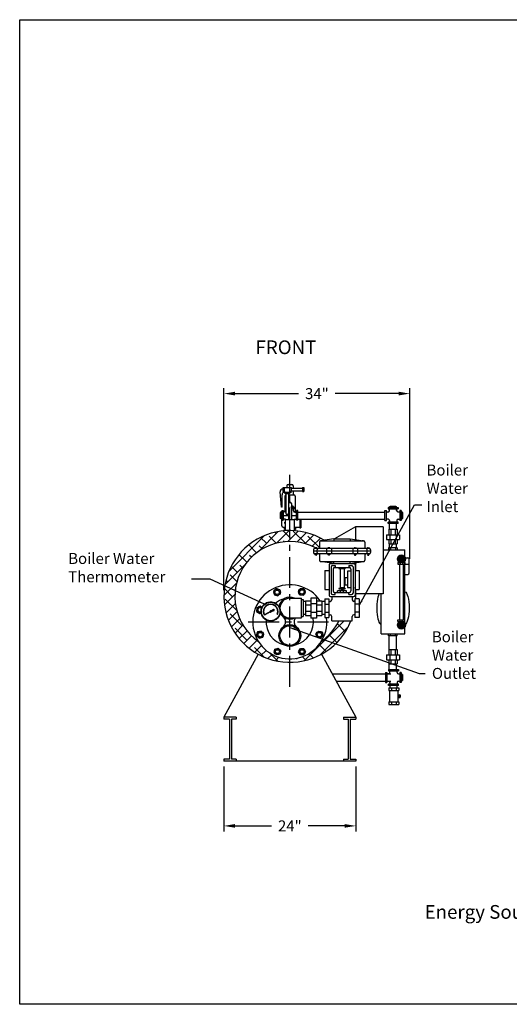
# Model space of a CAD drawing. Extents: x -33 to 199, y -8 to 171.
# Drawn here: x -33 to 57, y -8 to 171 of the extents above; entities that cross this region are included whole.
import ezdxf
from ezdxf.enums import TextEntityAlignment as Align

# ---------------------------------------------------------------- set-up
doc = ezdxf.new("R2010")
doc.units = 0
doc.header["$LTSCALE"] = 1.5
doc.header["$MEASUREMENT"] = 0
for name, pattern in [('CENTER', [2, 1.25, -0.25, 0.25, -0.25]), ('DOTX2', [0.5, 0, -0.5]), ('HIDDEN', [0.375, 0.25, -0.125])]:
    doc.linetypes.add(name, pattern=pattern)
doc.layers.get('0').update_dxf_attribs({"color": 250, "linetype": 'CONTINUOUS'})
doc.layers.get('Defpoints').update_dxf_attribs({"linetype": 'CONTINUOUS'})
for name, color, linetype in [('1', 1, 'CONTINUOUS'), ('2', 2, 'CONTINUOUS'), ('3', 5, 'CONTINUOUS'), ('5', 4, 'CONTINUOUS'), ('C', 3, 'CENTER'), ('DIMTEXT', 3, 'CONTINUOUS'), ('H1', 6, 'HIDDEN'), ('H2', 6, 'DOTX2')]:
    doc.layers.add(name, color=color, linetype=linetype)
doc.styles.add('TXT', font='txt')
doc.dimstyles.get("Standard").update_dxf_attribs({"dimtxt": 2, "dimasz": 1, "dimexe": 1, "dimexo": 1, "dimgap": 1, "dimtad": 0, "dimtih": 1, "dimtoh": 1, "dimdec": 0, "dimzin": 0, "dimdsep": 46, "dimtxsty": 'Standard', "dimcen": 0.09, "dimclrt": 4, "dimadec": 0, "dimazin": 0, "dimtfac": 1, "dimtdec": 0, "dimtofl": 0, "dimtmove": 0, "dimatfit": 3, "dimfxl": 0, "dimtolj": 1, "dimtzin": 0, "dimarcsym": 0})

# ---------------------------------------------------------------- blocks, each defined once
blk = doc.blocks.new('*D5')
at = {"layer": 'Defpoints', "color": 0}
for p in [(4.61, 36.34), (28.61, 36.34), (28.61, 24.55)]:
    blk.add_point(p, dxfattribs=at)
at = {"layer": 'DIMTEXT', "color": 0, "lineweight": -2}
for p, q in [((4.61, 35.34), (4.61, 23.55)), ((28.61, 35.34), (28.61, 23.55)), ((6.61, 24.55), (13.28, 24.55)), ((26.61, 24.55), (19.95, 24.55))]:
    blk.add_line(p, q, dxfattribs=at)
at = {"layer": 'DIMTEXT', "color": 0}
for points in [[(6.61, 24.89), (6.61, 24.22), (4.61, 24.55)], [(26.61, 24.89), (26.61, 24.22), (28.61, 24.55)]]:
    blk.add_solid(points, dxfattribs=at)
at = {"layer": 'DIMTEXT', "color": 4, "insert": (16.61, 24.55), "char_height": 2, "attachment_point": 5}
blk.add_mtext('\\A1;24"', dxfattribs=at)
blk = doc.blocks.new('*D4')
at = {"layer": 'Defpoints', "color": 0}
for p in [(38.46, 103.27), (38.46, 72.16), (4.61, 66.48)]:
    blk.add_point(p, dxfattribs=at)
at = {"layer": 'DIMTEXT', "color": 0, "lineweight": -2}
for p, q in [((4.61, 67.48), (4.61, 104.27)), ((38.46, 73.16), (38.46, 104.27)), ((6.61, 103.27), (18.2, 103.27)), ((36.46, 103.27), (24.87, 103.27))]:
    blk.add_line(p, q, dxfattribs=at)
at = {"layer": 'DIMTEXT', "color": 0}
for points in [[(6.61, 103.61), (6.61, 102.94), (4.61, 103.27)], [(36.46, 103.61), (36.46, 102.94), (38.46, 103.27)]]:
    blk.add_solid(points, dxfattribs=at)
at = {"layer": 'DIMTEXT', "color": 4, "insert": (21.54, 103.27), "char_height": 2, "attachment_point": 5}
blk.add_mtext('\\A1;34"', dxfattribs=at)

msp = doc.modelspace()

# ---------------------------------------------------------------- hatches: boundary and pattern name
at = {"layer": '1', "linetype": 'Continuous'}
h = msp.add_hatch(dxfattribs=at)
h.set_pattern_fill('ANSI37', color=256, scale=0.6, style=0)
h.set_pattern_definition([(45, (321.894785, 358.762506), (-0.053033009, 0.053033009), []), (135, (321.894785, 358.762506), (-0.053033009, -0.053033009), [])])
edge = h.paths.add_edge_path(flags=16)
edge.add_arc((13.12, 63.6), 1.69, 0, 360)
edge = h.paths.add_edge_path()
edge.add_arc((13.12, 63.6), 1.75, 0, 360)
h = msp.add_hatch(dxfattribs=at)
h.set_pattern_fill('ANSI37', color=256, scale=0.4, style=0)
h.set_pattern_definition([(45, (321.894785, 358.762506), (-0.035355339, 0.035355339), []), (135, (321.894785, 358.762506), (-0.035355339, -0.035355339), [])])
edge = h.paths.add_edge_path()
edge.add_line((11.99, 63.01), (13, 63.59))
edge.add_arc((13.12, 63.6), 0.122, 186.934, 231.1465)
edge.add_line((13.04, 63.51), (11.99, 63.01))
h = msp.add_hatch(dxfattribs=at)
h.set_pattern_fill('ANSI37', color=256, scale=1.216852, angle=270, style=0)
h.set_pattern_definition([(315, (321.89478, 358.7625), (0.10755554, 0.10755554), []), (45, (321.89478, 358.7625), (-0.10755554, 0.10755554), [])])
edge = h.paths.add_edge_path()
edge.add_line((13.2, 63.7), (13.63, 64.03))
edge.add_line((13.63, 64.03), (13.76, 63.95))
edge.add_line((13.76, 63.95), (13.75, 63.8))
edge.add_line((13.75, 63.8), (13.24, 63.61))
edge.add_arc((13.12, 63.6), 0.122, 4.8765, 51.235)
at = {"layer": 'H2'}
h = msp.add_hatch(dxfattribs=at)
h.set_pattern_fill('ANSI38', color=256, scale=10, style=0)
h.paths.add_polyline_path([(21.27, 75.19), (21.51, 75.19, -0.414214), (21.54, 75.16), (21.54, 75.08), (22, 75.08), (22, 76.24, -0.373238), (22.21, 76.49), (22.87, 76.58, 0.137928), (16.61, 78.34), (16.61, 76.34, -0.121666)])
h.paths.add_polyline_path([(16.61, 76.34), (16.61, 78.34, 0.174564), (8.96, 75.58), (7.37, 73.99, 0.600475), (15.43, 54.4), (15.43, 55.07, -0.212201), (10.88, 58.14, -0.733641)])
h.paths.add_polyline_path([(27.75, 61.88), (25.56, 61.88, -0.125422), (22.34, 58.14, -0.212202), (17.8, 55.07), (17.8, 54.4, 0.279798)])
h.paths.add_polyline_path([(28.48, 65.93), (28.61, 65.93, 0.034415), (28.55, 67.58), (28.5, 67.58), (28.5, 66.58, -0.414214), (28.25, 66.33), (27.97, 66.33), (27.97, 65.72, 0.414214), (28.27, 65.42), (28.48, 65.42)])

# ---------------------------------------------------------------- linework, layer by layer
for p, q in [((15.39, 86.2), (16.89, 86.2)), ((15.39, 85.45), (15.39, 86.2)), ((15.64, 85.45), (15.64, 86.2)), ((16.64, 85.45), (16.64, 86.2)), ((16.89, 85.45), (16.89, 86.2)), ((16.89, 86.07), (18.92, 86.07)), ((18.92, 86.2), (18.92, 85.45)), ((18.92, 86.2), (19.17, 86.2)), ((19.17, 86.2), (19.17, 85.45)), ((15.77, 85.07), (15.39, 85.45)), ((15.39, 85.45), (15.64, 85.45)), ((15.77, 85.07), (15.77, 85.32)), ((15.77, 85.32), (16.52, 85.32)), ((15.77, 85.07), (16.52, 85.07)), ((15.89, 85.07), (15.89, 81.52)), ((16.39, 85.07), (16.39, 80.34)), ((16.52, 85.07), (16.89, 85.45)), ((16.52, 85.07), (16.52, 85.32)), ((16.89, 85.45), (16.64, 85.45)), ((16.89, 85.57), (18.92, 85.57)), ((18.92, 85.45), (19.17, 85.45)), ((15.71, 82.54), (15.71, 82.29)), ((15.89, 82.54), (15.71, 82.54)), ((16.89, 83.27), (16.89, 80.34)), ((17.17, 82.79), (16.89, 82.79)), ((17.28, 82.7), (16.89, 82.7)), ((17.52, 82.54), (16.89, 82.54)), ((16.94, 82.54), (16.94, 82.7)), ((17.17, 82.7), (17.17, 82.79)), ((17.28, 82.54), (17.28, 82.7)), ((17.52, 82.54), (17.52, 82.29)), ((34.51, 82.54), (36.32, 82.54)), ((34.51, 82.54), (34.51, 82.29)), ((34.75, 82.7), (36.03, 82.7)), ((34.75, 82.54), (34.75, 82.7)), ((34.86, 82.79), (35.92, 82.79)), ((34.86, 82.7), (34.86, 82.79)), ((35.09, 82.54), (35.09, 82.7)), ((35.69, 82.54), (35.69, 82.7)), ((35.92, 82.7), (35.92, 82.79)), ((36.03, 82.54), (36.03, 82.7)), ((36.32, 82.54), (36.32, 82.29)), ((14.88, 81.62), (14.88, 80.55)), ((14.98, 81.62), (14.88, 81.62)), ((14.98, 81.73), (14.98, 80.44)), ((15.14, 81.73), (14.98, 81.73)), ((15.14, 81.38), (14.98, 81.38)), ((15.14, 80.79), (14.98, 80.79)), ((15.14, 81.97), (15.14, 80.2)), ((15.14, 81.97), (15.39, 81.97)), ((15.39, 81.97), (15.39, 80.2)), ((15.72, 81.73), (15.39, 81.73)), ((15.89, 82.29), (15.71, 82.29)), ((17.52, 82.29), (16.89, 82.29)), ((17.28, 81.94), (17.28, 82.29)), ((17.53, 81.69), (17.84, 81.69)), ((18.09, 81.97), (17.84, 81.97)), ((17.84, 80.2), (17.84, 81.97)), ((18.09, 80.2), (18.09, 81.97)), ((18.09, 81.69), (33.94, 81.69)), ((33.94, 81.97), (34.19, 81.97)), ((33.94, 80.15), (33.94, 81.97)), ((34.19, 80.15), (34.19, 81.97)), ((34.49, 81.7), (34.19, 81.7)), ((34.51, 82.29), (36.32, 82.29)), ((34.74, 81.95), (34.74, 82.29)), ((36.06, 81.98), (36.06, 82.29)), ((36.31, 81.73), (36.64, 81.73)), ((36.64, 81.97), (36.64, 80.15)), ((36.89, 81.97), (36.64, 81.97)), ((36.89, 81.97), (36.89, 80.15)), ((36.89, 81.73), (37.05, 81.73)), ((36.89, 81.38), (37.05, 81.38)), ((36.89, 80.79), (37.05, 80.79)), ((37.05, 81.73), (37.05, 80.44)), ((37.05, 81.62), (37.15, 81.62)), ((37.15, 81.62), (37.15, 80.55)), ((14.98, 80.55), (14.88, 80.55)), ((15.14, 80.44), (14.98, 80.44)), ((15.14, 80.2), (15.39, 80.2)), ((15.69, 80.42), (15.39, 80.42)), ((15.73, 79.86), (15.77, 79.86)), ((15.73, 79.61), (15.73, 79.86)), ((15.73, 79.61), (15.77, 79.61)), ((15.77, 80.34), (17.43, 80.34)), ((15.77, 80.34), (15.77, 78.31)), ((17.43, 80.34), (17.43, 78.31)), ((17.43, 79.86), (17.49, 79.86)), ((17.43, 79.61), (17.49, 79.61)), ((17.49, 79.61), (17.49, 79.86)), ((17.53, 80.39), (17.84, 80.39)), ((18.09, 80.2), (17.84, 80.2)), ((18.09, 80.38), (33.94, 80.38)), ((33.94, 80.15), (34.19, 80.15)), ((34.52, 80.39), (34.19, 80.39)), ((36.32, 79.84), (34.51, 79.84)), ((34.51, 79.59), (34.51, 79.84)), ((36.32, 79.59), (34.51, 79.59)), ((34.74, 78.56), (34.74, 79.59)), ((34.77, 80.14), (34.77, 79.84)), ((36.06, 78.56), (36.06, 79.59)), ((36.08, 80.17), (36.08, 79.84)), ((36.32, 79.59), (36.32, 79.84)), ((36.33, 80.42), (36.64, 80.42)), ((36.89, 80.15), (36.64, 80.15)), ((36.89, 80.44), (37.05, 80.44)), ((37.05, 80.55), (37.15, 80.55)), ((34.21, 77.56), (34.21, 76.68)), ((34.21, 77.56), (36.59, 77.56)), ((34.64, 78.56), (36.19, 78.56)), ((34.64, 78.56), (34.64, 77.56)), ((34.81, 77.56), (34.81, 76.68)), ((35.01, 78.56), (35.01, 77.56)), ((35.78, 78.56), (35.78, 77.56)), ((35.99, 77.56), (35.99, 76.68)), ((36.19, 78.56), (36.19, 77.56)), ((36.59, 77.56), (36.59, 76.68)), ((22, 76.24), (22, 75.08)), ((22.12, 76.45), (30.12, 76.45)), ((24.62, 76.83), (22.21, 76.49)), ((24.62, 76.83), (27.62, 76.83)), ((24.62, 76.83), (24.62, 76.45)), ((27.62, 76.83), (27.62, 76.45)), ((27.62, 76.83), (30.03, 76.49)), ((29.48, 76.58), (29.48, 76.56)), ((29.86, 76.58), (29.86, 76.51)), ((30.25, 76.24), (30.25, 75.08)), ((34.21, 76.68), (36.59, 76.68)), ((34.64, 76.68), (34.64, 75.93)), ((34.64, 75.93), (36.19, 75.93)), ((34.74, 75.17), (34.74, 75.93)), ((35.01, 76.68), (35.01, 75.93)), ((35.78, 76.68), (35.78, 75.93)), ((36.06, 75.17), (36.06, 75.93)), ((36.19, 76.68), (36.19, 75.93)), ((20.93, 74.83), (20.93, 74.33)), ((31.31, 74.58), (20.93, 74.58)), ((31.06, 75.08), (21.18, 75.08)), ((31.06, 74.08), (21.18, 74.08)), ((21.56, 74.33), (21.56, 74.83)), ((22, 74.08), (22, 72.92)), ((23.3, 75.08), (23.3, 74.08)), ((24.18, 75.08), (24.18, 74.08)), ((28.07, 75.08), (28.07, 74.08)), ((28.94, 75.08), (28.94, 74.08)), ((30.25, 74.08), (30.25, 72.92)), ((30.68, 74.33), (30.68, 74.83)), ((30.9, 73.76), (30.9, 74.08)), ((31.31, 74.83), (31.31, 74.33)), ((33.6, 74.84), (37.55, 74.84)), ((36.18, 75.17), (34.6, 75.17)), ((34.6, 75.17), (34.6, 74.84)), ((34.92, 75.17), (34.92, 74.84)), ((35.86, 75.17), (35.86, 74.84)), ((36.18, 75.17), (36.18, 74.84)), ((36.55, 73.7), (36.83, 73.7)), ((37.03, 73.7), (37.32, 73.7)), ((37.55, 59.5), (37.55, 74.84)), ((22.12, 72.7), (30.12, 72.7)), ((24.62, 72.33), (22.21, 72.67)), ((23.75, 72.08), (23.75, 66.58)), ((24, 72.33), (28.25, 72.33)), ((24.37, 71.95), (24.87, 71.95)), ((24.62, 72.33), (24.62, 72.7)), ((24.87, 71.95), (24.87, 71.58)), ((27.37, 71.95), (27.87, 71.95)), ((27.37, 71.95), (27.37, 71.58)), ((27.62, 72.33), (27.62, 72.7)), ((27.62, 72.33), (30.03, 72.67)), ((28.5, 72.08), (28.5, 66.58)), ((36.28, 72.5), (36.65, 72.5)), ((36.28, 72.5), (36.28, 72.23)), ((36.28, 72.23), (37.57, 72.23)), ((36.49, 73.47), (36.49, 73.35)), ((36.49, 72.99), (36.49, 72.87)), ((36.49, 72.6), (36.49, 72.5)), ((36.58, 72.23), (36.58, 62.07)), ((36.69, 72.49), (36.69, 72.23)), ((37.14, 72.48), (37.14, 72.23)), ((37.21, 72.5), (37.57, 72.5)), ((37.28, 72.23), (37.28, 62.07)), ((37.37, 73.37), (37.37, 73.46)), ((37.37, 72.88), (37.37, 72.97)), ((37.37, 72.5), (37.37, 72.59)), ((37.55, 73.39), (38.08, 73.39)), ((37.55, 73.39), (38.08, 73.39)), ((37.57, 72.5), (37.57, 72.23)), ((38.33, 70.61), (38.33, 73.14)), ((23, 71.08), (23, 67.58)), ((23, 71.08), (23.75, 71.08)), ((24.12, 71.7), (24.12, 66.95)), ((24.5, 71.33), (24.5, 67.33)), ((24.75, 71.58), (27.5, 71.58)), ((24.75, 71.58), (27.5, 71.58)), ((25.56, 71.58), (25.56, 71.45)), ((25.56, 71.45), (26.68, 71.45)), ((25.75, 71.45), (25.75, 67.95)), ((26.5, 71.45), (26.5, 67.95)), ((26.68, 71.58), (26.68, 71.45)), ((27.12, 70.95), (27.12, 67.95)), ((27.75, 70.95), (27.12, 70.95)), ((27.75, 71.33), (27.75, 67.33)), ((28.12, 71.7), (28.12, 66.95)), ((28.5, 71.08), (29.25, 71.08)), ((29.25, 71.08), (29.25, 67.58)), ((37.55, 70.36), (38.08, 70.36)), ((26.62, 69.79), (26.62, 68.44)), ((26.62, 69.79), (27.12, 69.79)), ((26.62, 68.44), (27.12, 68.44)), ((23, 67.58), (23.75, 67.58)), ((24.37, 66.7), (24.87, 66.7)), ((24.75, 67.08), (27.5, 67.08)), ((24.87, 66.7), (24.87, 67.08)), ((26.93, 67.33), (25.31, 67.33)), ((25.31, 67.08), (25.31, 67.33)), ((25.56, 67.83), (26.68, 67.83)), ((25.56, 67.83), (25.56, 67.77)), ((25.56, 67.77), (26.68, 67.77)), ((25.56, 67.45), (26.68, 67.45)), ((25.56, 67.33), (25.56, 67.45)), ((25.75, 67.95), (26.5, 67.95)), ((25.85, 67.08), (25.85, 67.33)), ((25.87, 67.95), (25.87, 67.83)), ((26, 67.77), (26, 67.45)), ((26.25, 67.77), (26.25, 67.45)), ((26.37, 67.95), (26.37, 67.83)), ((26.39, 67.08), (26.39, 67.33)), ((26.68, 67.83), (26.68, 67.77)), ((26.68, 67.33), (26.68, 67.45)), ((26.93, 67.08), (26.93, 67.33)), ((27.12, 67.95), (27.75, 67.95)), ((27.37, 66.7), (27.37, 67.08)), ((27.37, 66.7), (27.87, 66.7)), ((28.5, 67.58), (29.25, 67.58)), ((33.22, 59.5), (33.22, 66.79)), ((24, 66.33), (28.25, 66.33)), ((36.28, 62.07), (37.57, 62.07)), ((36.28, 61.8), (36.28, 62.07)), ((36.28, 61.8), (36.65, 61.8)), ((36.49, 61.7), (36.49, 61.8)), ((36.49, 61.31), (36.49, 61.43)), ((36.69, 61.81), (36.69, 62.07)), ((37.14, 61.82), (37.14, 62.07)), ((37.21, 61.8), (37.57, 61.8)), ((37.37, 61.8), (37.37, 61.71)), ((37.37, 61.42), (37.37, 61.33)), ((37.57, 61.8), (37.57, 62.07)), ((33.22, 59.5), (37.55, 59.5)), ((34.6, 59.17), (34.6, 59.5)), ((36.18, 59.17), (34.6, 59.17)), ((34.73, 56.69), (34.73, 59.17)), ((34.92, 59.17), (34.92, 59.5)), ((35.86, 59.17), (35.86, 59.5)), ((36.05, 56.69), (36.05, 59.17)), ((36.18, 59.17), (36.18, 59.5)), ((36.49, 60.83), (36.49, 60.95)), ((36.55, 60.6), (36.83, 60.6)), ((37.03, 60.6), (37.32, 60.6)), ((37.37, 60.93), (37.37, 60.83)), ((10.87, 55.8), (4.61, 44.34)), ((22.36, 55.8), (28.61, 44.34)), ((34.2, 55.69), (36.58, 55.69)), ((34.2, 55.69), (34.2, 54.81)), ((34.63, 56.69), (36.18, 56.69)), ((34.63, 56.69), (34.63, 55.69)), ((34.8, 55.69), (34.8, 54.81)), ((35, 56.69), (35, 55.69)), ((35.77, 56.69), (35.77, 55.69)), ((35.98, 55.69), (35.98, 54.81)), ((36.18, 56.69), (36.18, 55.69)), ((36.58, 55.69), (36.58, 54.81)), ((34.2, 54.81), (36.58, 54.81)), ((34.63, 54.81), (34.63, 54.06)), ((34.63, 54.06), (36.18, 54.06)), ((34.73, 53.04), (34.73, 54.06)), ((35, 54.81), (35, 54.06)), ((35.77, 54.81), (35.77, 54.06)), ((36.05, 53.04), (36.05, 54.06)), ((36.18, 54.81), (36.18, 54.06)), ((24.3, 52.24), (35.02, 52.24)), ((34.02, 52.48), (34.02, 50.66)), ((34.02, 52.48), (34.27, 52.48)), ((34.27, 52.48), (34.27, 50.66)), ((34.6, 52.24), (34.27, 52.24)), ((34.58, 53.04), (36.4, 53.04)), ((34.58, 53.04), (34.58, 52.79)), ((34.58, 52.79), (36.4, 52.79)), ((34.85, 52.49), (34.85, 52.79)), ((36.13, 52.49), (36.13, 52.79)), ((36.38, 52.24), (36.63, 52.24)), ((36.4, 53.04), (36.4, 52.79)), ((36.63, 52.48), (36.63, 50.66)), ((36.88, 52.48), (36.63, 52.48)), ((36.88, 52.48), (36.88, 50.66)), ((36.88, 52.24), (37.04, 52.24)), ((37.04, 52.24), (37.04, 50.95)), ((37.04, 52.13), (37.13, 52.13)), ((37.13, 52.13), (37.13, 51.06)), ((25.04, 50.89), (35.02, 50.89)), ((34.02, 50.66), (34.27, 50.66)), ((34.27, 50.89), (34.69, 50.89)), ((36.4, 50.34), (34.58, 50.34)), ((34.58, 50.09), (34.58, 50.34)), ((34.82, 50.68), (34.82, 50.34)), ((36.16, 50.68), (36.16, 50.34)), ((36.4, 50.09), (36.4, 50.34)), ((36.41, 50.93), (36.63, 50.93)), ((36.88, 50.66), (36.63, 50.66)), ((36.88, 51.89), (37.04, 51.89)), ((36.88, 51.3), (37.04, 51.3)), ((36.88, 50.95), (37.04, 50.95)), ((37.04, 51.06), (37.13, 51.06)), ((36.4, 50.09), (34.58, 50.09)), ((34.63, 49.67), (36.44, 49.67)), ((34.63, 49.67), (34.63, 49.2)), ((34.63, 49.2), (36.44, 49.2)), ((34.76, 49.2), (34.76, 47.14)), ((34.87, 49.67), (34.87, 50.09)), ((35.1, 49.67), (35.1, 49.2)), ((35.97, 49.67), (35.97, 49.2)), ((36.18, 49.67), (36.18, 50.09)), ((36.31, 49.2), (36.31, 48.36)), ((36.42, 48.42), (36.42, 47.92)), ((36.42, 48.42), (36.62, 48.42)), ((36.44, 49.67), (36.44, 49.2)), ((36.51, 48.42), (36.51, 47.92)), ((34.63, 47.14), (36.44, 47.14)), ((34.63, 47.14), (34.63, 46.67)), ((34.63, 46.67), (36.44, 46.67)), ((35.1, 47.14), (35.1, 46.67)), ((35.97, 47.14), (35.97, 46.67)), ((36.42, 48.36), (36.31, 48.36)), ((36.31, 47.98), (36.31, 47.14)), ((36.42, 47.98), (36.31, 47.98)), ((36.42, 47.92), (36.62, 47.92)), ((36.44, 47.14), (36.44, 46.67)), ((36.71, 48.33), (36.71, 48.01)), ((6.86, 44.34), (4.61, 44.34)), ((4.61, 44.34), (4.61, 43.96)), ((5.6, 43.96), (4.61, 43.96)), ((5.6, 43.96), (5.6, 36.71)), ((5.98, 43.96), (5.98, 36.71)), ((6.86, 43.96), (5.98, 43.96)), ((6.86, 44.34), (6.86, 43.96)), ((26.36, 44.34), (26.36, 43.96)), ((26.36, 44.34), (28.61, 44.34)), ((26.36, 43.96), (27.24, 43.96)), ((27.24, 43.96), (27.24, 36.71)), ((27.62, 43.96), (27.62, 36.71)), ((27.62, 43.96), (28.61, 43.96)), ((28.61, 44.34), (28.61, 43.96)), ((4.61, 36.71), (4.61, 36.34)), ((5.6, 36.71), (4.61, 36.71)), ((28.61, 36.34), (4.61, 36.34)), ((6.86, 36.71), (5.98, 36.71)), ((6.86, 36.71), (6.86, 36.34)), ((26.36, 36.71), (26.36, 36.34)), ((26.36, 36.71), (27.24, 36.71)), ((27.62, 36.71), (28.61, 36.71)), ((28.61, 36.71), (28.61, 36.34))]:
    msp.add_line(p, q)
at = {"const_width": 0.25}
msp.add_lwpolyline([(37.55, 72.16), (38.46, 72.16)], dxfattribs=at)
for points in [[(14.94, 66.92), (14.79, 67.57), (14.15, 67.76), (13.66, 67.31), (13.81, 66.66), (14.45, 66.46)], [(19.11, 66.58), (19.47, 67.14), (19.15, 67.73), (18.48, 67.75), (18.13, 67.19), (18.45, 66.6)], [(11.4, 60.04), (10.75, 59.89), (10.56, 59.25), (11.02, 58.76), (11.67, 58.92), (11.86, 59.55)], [(21.82, 60.04), (22.47, 59.89), (22.66, 59.25), (22.21, 58.76), (21.56, 58.92), (21.36, 59.55)], [(14.79, 55.84), (14.18, 55.68), (13.73, 56.13), (13.9, 56.74), (14.51, 56.9), (14.96, 56.46)], [(19.48, 56.28), (19.16, 55.73), (18.53, 55.73), (18.21, 56.28), (18.53, 56.83), (19.16, 56.83)]]:
    msp.add_lwpolyline(points, close=True)
msp.add_lwpolyline([(11.54, 64.35), (11.18, 64.57), (10.59, 64.25), (10.57, 63.58), (11.14, 63.23), (11.39, 63.36)])
for centre, radius in [((14.3, 67.11), 0.582), ((14.3, 67.11), 0.393), ((18.8, 67.17), 0.582), ((18.8, 67.17), 0.393), ((16.61, 59.21), 1.98), ((16.61, 59.21), 1.79), ((11.21, 59.4), 0.582), ((11.21, 59.4), 0.393), ((22.01, 59.4), 0.582), ((22.01, 59.4), 0.393), ((14.35, 56.29), 0.549), ((14.35, 56.29), 0.352), ((18.84, 56.28), 0.549), ((18.84, 56.28), 0.352)]:
    msp.add_circle(centre, radius)
for centre, radius, start, end in [((15.64, 85.32), 0.125, 0, 90), ((16.64, 85.32), 0.125, 90, 180), ((16.64, 83.27), 0.25, 0, 180), ((15.72, 81.98), 0.25, 270, 314.5741), ((16.14, 81.52), 0.25, 180, 0), ((17.53, 81.94), 0.25, 180, 270), ((34.49, 81.95), 0.25, 270, 360), ((36.31, 81.98), 0.25, 180, 270), ((15.69, 80.17), 0.25, 42.8284, 90), ((17.53, 80.14), 0.25, 90, 127.8329), ((34.52, 80.14), 0.25, 0, 90), ((36.33, 80.17), 0.25, 90, 180), ((22.25, 76.24), 0.25, 98.1301, 180), ((30, 76.24), 0.25, 0, 81.8699), ((21.18, 74.83), 0.25, 90, 180), ((21.18, 74.33), 0.25, 180, 270), ((21.81, 74.83), 0.25, 90, 180), ((21.81, 74.33), 0.25, 180, 270), ((30.43, 74.83), 0.25, 0, 90), ((30.43, 74.33), 0.25, 270, 0), ((31.06, 74.83), 0.25, 0, 90), ((31.06, 74.33), 0.25, 270, 0), ((22.25, 72.92), 0.25, 180, 261.8699), ((24, 72.08), 0.25, 90, 180), ((24.37, 71.7), 0.25, 90, 180), ((27.87, 71.7), 0.25, 0, 90), ((28.25, 72.08), 0.25, 0, 90), ((30, 72.92), 0.25, 278.1301, 0), ((38.08, 73.14), 0.25, 0, 90), ((24.75, 71.33), 0.25, 90, 180), ((27.5, 71.33), 0.25, 0, 90), ((38.08, 70.61), 0.25, 270, 0), ((16.61, 61.71), 6.75, 34.6152, 6.6528), ((24, 66.58), 0.25, 180, 270), ((24.37, 66.95), 0.25, 180, 270), ((24.75, 67.33), 0.25, 180, 270), ((27.5, 67.33), 0.25, 270, 0), ((27.87, 66.95), 0.25, 270, 0), ((28.25, 66.58), 0.25, 270, 0), ((16.61, 61.71), 4.31, 103.8576, 127.6362), ((16.61, 64.21), 1.98, 64.5675, 172.9523), ((11.16, 63.9), 0.582, 49.7202, 293.0661), ((11.16, 63.9), 0.393, 40.0966, 302.6896), ((16.61, 64.21), 1.98, 206.8789, 295.4325), ((16.61, 61.71), 4.31, 175.5118, 256.1424), ((14.63, 61.71), 1.21, 308.8707, 51.1293), ((18.59, 61.71), 1.21, 143.7904, 231.1293), ((16.61, 61.71), 4.31, 283.8576, 9.1732), ((34.6, 52.49), 0.25, 270, 0), ((36.38, 52.49), 0.25, 180, 270), ((34.57, 50.68), 0.25, 0, 60.7305), ((36.41, 50.68), 0.25, 90, 180), ((36.62, 48.33), 0.09, 0, 90), ((36.62, 48.01), 0.09, 270, 0)]:
    msp.add_arc(centre, radius, start, end)
for centre, major_axis, ratio, start_param, end_param in [((33.23, 64.24), (0, 2.93), 0.270514, 0.511352, 3.128013), ((36.31, 48.17), (0, 0.192), 0.24712, 0, 3.141593)]:
    msp.add_ellipse(centre, major_axis=major_axis, ratio=ratio, start_param=start_param, end_param=end_param)
at = {"extrusion": (0, 0, -1)}
msp.add_ellipse((37.54, 64.24), major_axis=(0, 2.93), ratio=0.270514, start_param=0.01358, end_param=3.128013, dxfattribs=at)
at = {"layer": '1'}
for p, q in [((16.06, 86.47), (16.06, 86.2)), ((16.31, 86.72), (16.98, 86.72)), ((17.23, 86.47), (17.23, 86.07)), ((15.11, 82.58), (14.85, 85.37)), ((15.22, 82.58), (15.22, 84.87)), ((15.39, 85.9), (15.35, 85.9)), ((15.71, 84.59), (15.71, 81.8)), ((16.39, 84.84), (17.33, 84.84)), ((17.23, 85.57), (17.23, 84.84)), ((17.58, 84.59), (17.58, 81.8)), ((15.22, 82.58), (15.11, 82.58)), ((15.14, 79.18), (15.14, 80.98)), ((15.66, 81.8), (15.89, 81.8)), ((17.34, 81.8), (17.62, 81.8)), ((15.39, 78.93), (15.77, 78.93)), ((15.39, 78.93), (15.41, 78.93)), ((15.65, 78.55), (15.65, 78.93)), ((17.43, 78.93), (18.43, 78.93)), ((17.64, 78.93), (17.64, 78.55)), ((18.43, 80.38), (18.43, 78.86)), ((18.64, 80.38), (18.64, 78.86)), ((15.77, 78.55), (15.65, 78.55)), ((15.78, 78.55), (15.78, 78.31)), ((17.64, 78.55), (17.43, 78.55)), ((17.44, 78.55), (17.44, 78.31)), ((18.43, 78.86), (18.64, 78.86)), ((21.18, 75.16), (21.18, 75.08)), ((21.18, 74), (21.18, 74.08)), ((21.51, 75.19), (21.21, 75.19)), ((21.51, 73.97), (21.21, 73.97)), ((21.26, 73.97), (21.26, 73.89)), ((21.46, 73.94), (21.26, 73.97)), ((21.46, 73.93), (21.26, 73.96)), ((21.46, 73.93), (21.26, 73.96)), ((21.46, 73.92), (21.26, 73.95)), ((21.46, 73.91), (21.26, 73.94)), ((21.46, 73.9), (21.26, 73.93)), ((21.46, 73.91), (21.26, 73.93)), ((21.46, 73.89), (21.26, 73.92)), ((21.46, 73.89), (21.26, 73.91)), ((21.46, 73.88), (21.26, 73.91)), ((21.45, 73.87), (21.26, 73.9)), ((21.27, 75.19), (21.27, 75.08)), ((21.27, 73.97), (21.27, 74.08)), ((21.43, 73.86), (21.29, 73.86)), ((21.46, 73.95), (21.31, 73.97)), ((21.46, 73.96), (21.37, 73.97)), ((21.46, 73.96), (21.42, 73.97)), ((21.45, 75.08), (21.45, 75.19)), ((21.45, 74.08), (21.45, 73.97)), ((21.46, 73.97), (21.46, 73.89)), ((21.54, 75.08), (21.54, 75.16)), ((21.54, 74.08), (21.54, 74)), ((23.56, 75.16), (23.56, 75.08)), ((23.56, 74), (23.56, 74.08)), ((23.88, 75.19), (23.59, 75.19)), ((23.88, 73.97), (23.59, 73.97)), ((23.64, 73.97), (23.64, 73.89)), ((23.84, 73.94), (23.64, 73.97)), ((23.84, 73.93), (23.64, 73.96)), ((23.84, 73.93), (23.64, 73.96)), ((23.84, 73.92), (23.64, 73.95)), ((23.84, 73.91), (23.64, 73.94)), ((23.84, 73.91), (23.64, 73.93)), ((23.84, 73.9), (23.64, 73.93)), ((23.84, 73.89), (23.64, 73.92)), ((23.84, 73.88), (23.64, 73.91)), ((23.84, 73.89), (23.64, 73.91)), ((23.83, 73.87), (23.64, 73.9)), ((23.65, 75.19), (23.65, 75.08)), ((23.65, 73.97), (23.65, 74.08)), ((23.81, 73.86), (23.67, 73.86)), ((23.84, 73.95), (23.69, 73.97)), ((23.84, 73.96), (23.75, 73.97)), ((23.84, 73.96), (23.8, 73.97)), ((23.83, 75.08), (23.83, 75.19)), ((23.83, 74.08), (23.83, 73.97)), ((23.84, 73.97), (23.84, 73.89)), ((23.92, 75.08), (23.92, 75.16)), ((23.92, 74.08), (23.92, 74)), ((28.33, 75.08), (28.33, 75.16)), ((28.33, 74.08), (28.33, 74)), ((28.36, 75.19), (28.65, 75.19)), ((28.36, 73.97), (28.65, 73.97)), ((28.4, 73.96), (28.5, 73.97)), ((28.4, 73.96), (28.45, 73.97)), ((28.4, 73.97), (28.4, 73.89)), ((28.4, 73.94), (28.6, 73.97)), ((28.4, 73.95), (28.55, 73.97)), ((28.4, 73.93), (28.61, 73.96)), ((28.4, 73.93), (28.61, 73.96)), ((28.4, 73.92), (28.61, 73.95)), ((28.4, 73.91), (28.61, 73.94)), ((28.4, 73.9), (28.61, 73.93)), ((28.4, 73.91), (28.61, 73.93)), ((28.4, 73.89), (28.61, 73.92)), ((28.4, 73.89), (28.61, 73.91)), ((28.41, 75.08), (28.41, 75.19)), ((28.41, 74.08), (28.41, 73.97)), ((28.41, 73.88), (28.61, 73.91)), ((28.41, 73.87), (28.61, 73.9)), ((28.43, 73.86), (28.58, 73.86)), ((28.59, 75.19), (28.59, 75.08)), ((28.59, 73.97), (28.59, 74.08)), ((28.61, 73.97), (28.61, 73.89)), ((28.68, 75.16), (28.68, 75.08)), ((28.68, 74), (28.68, 74.08)), ((30.71, 75.08), (30.71, 75.16)), ((30.73, 74.08), (30.73, 74)), ((30.74, 75.19), (31.03, 75.19)), ((30.76, 73.97), (31.06, 73.97)), ((30.79, 75.08), (30.79, 75.19)), ((30.81, 73.96), (30.85, 73.97)), ((30.81, 73.97), (30.81, 73.89)), ((30.81, 73.95), (30.96, 73.97)), ((30.81, 73.96), (30.9, 73.97)), ((30.81, 73.94), (31.01, 73.97)), ((30.81, 73.93), (31.01, 73.96)), ((30.81, 73.93), (31.01, 73.96)), ((30.81, 73.92), (31.01, 73.95)), ((30.81, 73.91), (31.01, 73.94)), ((30.81, 73.91), (31.01, 73.93)), ((30.81, 73.9), (31.01, 73.93)), ((30.81, 73.89), (31.01, 73.92)), ((30.81, 73.88), (31.01, 73.91)), ((30.81, 73.89), (31.01, 73.91)), ((30.82, 74.08), (30.82, 73.97)), ((30.82, 73.87), (31.01, 73.9)), ((30.84, 73.86), (30.98, 73.86)), ((30.97, 75.19), (30.97, 75.08)), ((31, 73.97), (31, 74.08)), ((31.01, 73.97), (31.01, 73.89)), ((31.06, 75.16), (31.06, 75.08)), ((31.09, 74), (31.09, 74.08)), ((36.53, 73.43), (36.4, 73.56)), ((36.67, 73.58), (36.54, 73.7)), ((36.83, 73.64), (36.83, 73.82)), ((36.83, 73.27), (36.83, 73.57)), ((37.03, 73.64), (37.03, 73.82)), ((37.03, 73.27), (37.03, 73.57)), ((37.19, 73.58), (37.32, 73.7)), ((37.34, 73.43), (37.46, 73.56)), ((36.46, 73.27), (36.28, 73.27)), ((36.46, 73.07), (36.28, 73.07)), ((36.4, 72.78), (36.53, 72.91)), ((36.83, 73.27), (36.53, 73.27)), ((36.83, 73.07), (36.53, 73.07)), ((36.54, 72.64), (36.67, 72.77)), ((36.83, 72.77), (36.83, 73.07)), ((36.83, 72.52), (36.83, 72.7)), ((37.33, 73.27), (37.03, 73.27)), ((37.33, 73.07), (37.03, 73.07)), ((37.03, 72.77), (37.03, 73.07)), ((37.03, 72.52), (37.03, 72.7)), ((37.32, 72.64), (37.19, 72.77)), ((37.46, 72.78), (37.34, 72.91)), ((37.58, 73.27), (37.4, 73.27)), ((37.58, 73.07), (37.4, 73.07)), ((24.25, 66.35), (24.25, 65.72)), ((27.97, 66.35), (27.97, 65.72)), ((16.61, 66), (18.75, 66)), ((18.75, 62.43), (18.75, 66)), ((18.75, 65.75), (19.04, 65.75)), ((19.04, 65.75), (19.04, 62.67)), ((19.44, 65.4), (19.04, 65.4)), ((19.44, 65.55), (19.44, 62.88)), ((19.44, 65.55), (20.44, 65.55)), ((19.44, 64.78), (20.44, 64.78)), ((20.44, 66.02), (20.44, 62.4)), ((21.44, 66.02), (20.44, 66.02)), ((21.44, 64.99), (20.44, 64.99)), ((21.44, 66.02), (21.44, 62.4)), ((21.44, 65.55), (22.44, 65.55)), ((21.44, 64.78), (22.44, 64.78)), ((22.44, 65.55), (22.44, 62.88)), ((22.99, 65.4), (22.44, 65.4)), ((22.99, 65.93), (22.99, 62.49)), ((22.99, 65.93), (23.74, 65.93)), ((22.99, 64.93), (23.74, 64.93)), ((23.74, 65.93), (23.74, 62.49)), ((23.74, 65.42), (23.95, 65.42)), ((23.76, 65.42), (23.74, 65.42)), ((28.48, 65.42), (28.27, 65.42)), ((28.46, 65.42), (28.48, 65.42)), ((28.48, 65.93), (28.48, 62.49)), ((29.24, 65.93), (28.48, 65.93)), ((29.24, 64.93), (28.48, 64.93)), ((29.24, 65.93), (29.24, 62.49)), ((11.88, 63.09), (11.94, 63.11)), ((11.99, 63.01), (13, 63.59)), ((11.99, 63.01), (13.04, 63.51)), ((13.2, 63.7), (13.63, 64.03)), ((13.24, 63.61), (13.75, 63.8)), ((13.63, 64.03), (13.76, 63.95)), ((13.75, 63.8), (13.76, 63.95)), ((14.3, 63.11), (14.36, 63.09)), ((19.44, 63.02), (19.04, 63.02)), ((19.44, 63.65), (20.44, 63.65)), ((19.44, 62.88), (20.44, 62.88)), ((21.44, 63.43), (20.44, 63.43)), ((21.44, 63.65), (22.44, 63.65)), ((21.44, 62.88), (22.44, 62.88)), ((22.99, 63.02), (22.44, 63.02)), ((22.99, 63.49), (23.74, 63.49)), ((23.76, 63.01), (23.74, 63.01)), ((23.74, 63.01), (23.95, 63.01)), ((28.48, 63.01), (28.27, 63.01)), ((28.46, 63.01), (28.48, 63.01)), ((29.24, 63.49), (28.48, 63.49)), ((16.61, 62.43), (18.75, 62.43)), ((18.75, 62.67), (19.04, 62.67)), ((21.44, 62.4), (20.44, 62.4)), ((22.99, 62.49), (23.74, 62.49)), ((24.25, 61.88), (24.25, 62.71)), ((24.25, 61.88), (27.97, 61.88)), ((27.97, 61.88), (27.97, 62.71)), ((29.24, 62.49), (28.48, 62.49)), ((36.46, 61.23), (36.28, 61.23)), ((36.46, 61.02), (36.28, 61.02)), ((36.4, 61.51), (36.53, 61.39)), ((36.83, 61.23), (36.53, 61.23)), ((36.83, 61.02), (36.53, 61.02)), ((36.54, 61.66), (36.67, 61.53)), ((36.83, 61.78), (36.83, 61.6)), ((36.83, 61.53), (36.83, 61.22)), ((36.83, 61.03), (36.83, 60.73)), ((37.03, 61.78), (37.03, 61.6)), ((37.03, 61.53), (37.03, 61.22)), ((37.33, 61.23), (37.03, 61.23)), ((37.03, 61.03), (37.03, 60.73)), ((37.33, 61.02), (37.03, 61.02)), ((37.32, 61.66), (37.19, 61.53)), ((37.46, 61.51), (37.34, 61.39)), ((37.58, 61.23), (37.4, 61.23)), ((37.58, 61.02), (37.4, 61.02)), ((36.53, 60.87), (36.4, 60.74)), ((36.67, 60.72), (36.54, 60.59)), ((36.83, 60.66), (36.83, 60.48)), ((37.03, 60.66), (37.03, 60.48)), ((37.19, 60.72), (37.32, 60.59)), ((37.34, 60.87), (37.46, 60.74))]:
    msp.add_line(p, q, dxfattribs=at)
at = {"layer": '1', "const_width": 0.045}
for points in [[(36.91, 73.17, -1), (36.95, 73.17, -1)], [(36.91, 61.13, 1), (36.95, 61.13, 1)]]:
    msp.add_lwpolyline(points, format="xyb", close=True, dxfattribs=at)
at = {"layer": '1'}
for centre, radius in [((36.93, 73.17), 0.728), ((36.93, 73.17), 0.658), ((36.93, 73.17), 0.48), ((36.93, 73.17), 0.412), ((36.93, 73.17), 0.141), ((36.93, 73.17), 0.101), ((13.12, 63.6), 1.75), ((13.12, 63.6), 1.69), ((36.93, 61.13), 0.728), ((36.93, 61.13), 0.658), ((36.93, 61.13), 0.48), ((36.93, 61.13), 0.412), ((36.93, 61.13), 0.141), ((36.93, 61.13), 0.101)]:
    msp.add_circle(centre, radius, dxfattribs=at)
for centre, radius, start, end in [((16.31, 86.47), 0.25, 90, 180), ((16.98, 86.47), 0.25, 0, 90), ((15.35, 85.4), 0.5, 90, 184.2833), ((15.78, 84.87), 0.562, 121.3705, 180), ((15.96, 84.59), 0.25, 104.3753, 180), ((17.33, 84.59), 0.25, 0, 90), ((15.66, 81.55), 0.25, 90, 133.3172), ((17.62, 81.55), 0.25, 38.1388, 90), ((15.39, 79.18), 0.25, 180, 270), ((16.61, 66.34), 12, 58.5874, 338.1987), ((16.61, 66.34), 10, 62.2526, 235.0611), ((21.21, 75.16), 0.0304, 90, 180), ((21.21, 74), 0.0304, 180, 270), ((21.29, 73.89), 0.0304, 180, 270), ((21.43, 73.89), 0.0304, 270, 0), ((21.51, 75.16), 0.0304, 0, 90), ((21.51, 74), 0.0304, 270, 0), ((23.59, 75.16), 0.0304, 90, 180), ((23.59, 74), 0.0304, 180, 270), ((23.67, 73.89), 0.0304, 180, 270), ((23.81, 73.89), 0.0304, 270, 0), ((23.88, 75.16), 0.0304, 0, 90), ((23.88, 74), 0.0304, 270, 0), ((28.36, 75.16), 0.0304, 90, 180), ((28.36, 74), 0.0304, 180, 270), ((28.43, 73.89), 0.0304, 180, 270), ((28.58, 73.89), 0.0304, 270, 0), ((28.65, 75.16), 0.0304, 0, 90), ((28.65, 74), 0.0304, 270, 0), ((30.74, 75.16), 0.0304, 90, 180), ((30.76, 74), 0.0304, 180, 270), ((30.84, 73.89), 0.0304, 180, 270), ((30.98, 73.89), 0.0304, 270, 0), ((31.03, 75.16), 0.0304, 0, 90), ((31.06, 74), 0.0304, 270, 0), ((16.61, 66.34), 12, 358.0563, 7.9536), ((13.12, 63.6), 1.34, 337.5, 202.5), ((13.12, 63.6), 1.28, 337.5, 202.5), ((16.61, 64.21), 1.79, 90, 270), ((23.95, 65.72), 0.3, 270, 0), ((28.27, 65.72), 0.3, 180, 270), ((13.12, 63.6), 0.122, 51.235, 186.934), ((13.12, 63.6), 0.122, 186.934, 231.1465), ((13.12, 63.6), 0.122, 231.1465, 4.8765), ((13.12, 63.6), 0.122, 4.8765, 51.235), ((23.95, 62.71), 0.3, 0, 90), ((28.27, 62.71), 0.3, 90, 180), ((16.61, 66.34), 10, 304.9389, 333.534)]:
    msp.add_arc(centre, radius, start, end, dxfattribs=at)
at = {"layer": '2', "color": 6}
msp.add_line((15.14, 55.12), (15.14, 55.12), dxfattribs=at)
at = {"layer": '3'}
for p, q in [((28.6, 79.04), (24.77, 76.83)), ((28.6, 79.04), (28.6, 76.69)), ((33.6, 79.04), (28.6, 79.04)), ((33.6, 79.04), (33.6, 66.79)), ((28.6, 72.47), (28.6, 71.08)), ((28.6, 67.58), (28.6, 66.79)), ((33.6, 66.79), (28.6, 66.79))]:
    msp.add_line(p, q, dxfattribs=at)
at = {"layer": 'C', "ltscale": 3}
for p, q in [((16.61, 49.88), (16.61, 88.47)), ((9.02, 61.71), (24.21, 61.71))]:
    msp.add_line(p, q, dxfattribs=at)
at = {"layer": 'DIMTEXT'}
for p, q in [((-32.59, 171.36), (199.44, 171.36)), ((-32.59, -7.93), (-32.59, 171.36)), ((199.44, -7.93), (-32.59, -7.93))]:
    msp.add_line(p, q, dxfattribs=at)
at = {"layer": 'H1', "ltscale": 3}
msp.add_line((15.39, 81.09), (17.84, 81.09), dxfattribs=at)

# ---------------------------------------------------------------- texts
at = {"layer": '5', "style": 'TXT'}
for s, p in [('FRONT', (10.36, 109.68)), ('Energy Source-Boiler Water', (41.16, 6.86))]:
    msp.add_text(s, height=2.5, dxfattribs=at).set_placement(p, align=Align.BOTTOM_LEFT)
at = {"layer": 'DIMTEXT', "color": 4, "char_height": 2, "attachment_point": 1, "style": 'TXT'}
for s, insert, width in [('Boiler\\PWater\\PInlet', (41.51, 90.36), 12.3543), ('Boiler Water\\PThermometer', (-23.75, 74.25), 25.9783), ('Boiler\\PWater\\POutlet', (42.49, 59.99), 12.3543)]:
    msp.add_mtext(s, dxfattribs=dict(at, insert=insert, width=width))

# ---------------------------------------------------------------- dimensions: what is measured, and where the dimension line sits
at = {"layer": 'DIMTEXT'}
for base, p1, p2, picture, middle in [((38.46, 103.27), (4.61, 66.48), (38.46, 72.16), '*D4', (21.54, 103.27)), ((28.61, 24.55), (4.61, 36.34), (28.61, 36.34), '*D5', (16.61, 24.55))]:
    dim = msp.add_linear_dim(base=base, p1=p1, p2=p2, dimstyle='Standard', override={"dimasz": 2, "dimtih": 0, "dimtoh": 0, "dimpost": '"'}, dxfattribs=at)
    dim.commit()
    dim.dimension.update_dxf_attribs({"geometry": picture, "text_midpoint": middle})

# ---------------------------------------------------------------- leaders
for points in [[(29.24, 64.69), (39.34, 83.04), (40.66, 83.04)], [(11.99, 64.94), (2.13, 69.46), (-1.31, 69.46)], [(16.61, 60.69), (40.15, 52.32), (41.25, 52.32)]]:
    msp.add_leader(points, dimstyle='Standard', dxfattribs=at)

doc.saveas('drawing.dxf')
